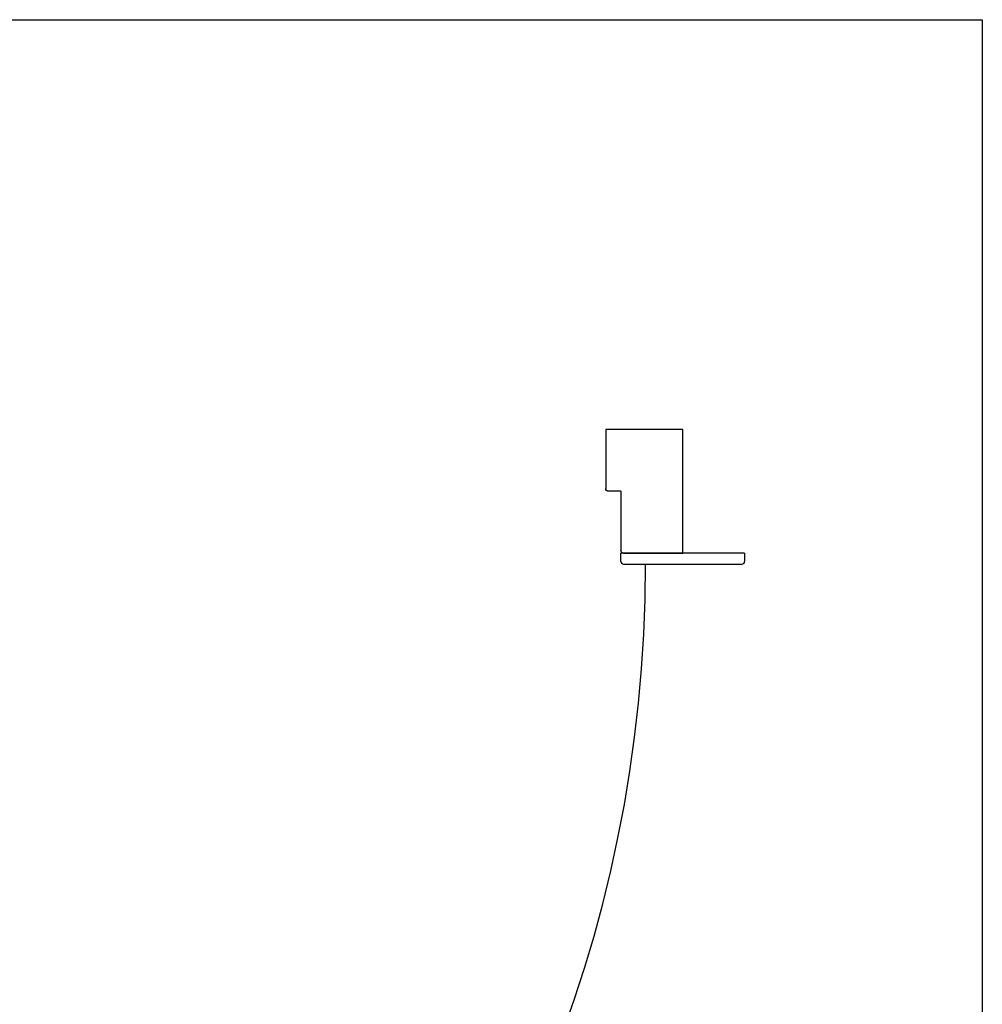
# Model space of a CAD drawing. Extents: x -5037 to 32, y 904 to 3108.
# Drawn here: x -707 to -7, y 2392 to 3108 of the extents above; entities that cross this region are included whole.
import ezdxf

# ---------------------------------------------------------------- set-up
doc = ezdxf.new("R2010")
doc.units = 0
doc.layers.get('0').update_dxf_attribs({"linetype": 'CONTINUOUS'})
doc.layers.add('1', color=7, linetype='CONTINUOUS')
doc.styles.add('CONVERTER_11', font='txt.shx', dxfattribs={"width": 0.9})
doc.dimstyles.new('ME10_DIM_14', dxfattribs={"dimtxt": 3.5, "dimasz": 3.5, "dimexe": 1, "dimexo": 1.5, "dimgap": 2, "dimtad": 1, "dimdec": 3, "dimtxsty": 'CONVERTER_11', "dimsah": 1, "dimcen": 0.09, "dimse1": 1, "dimse2": 1, "dimclrd": 1, "dimclre": 1, "dimclrt": 3, "dimazin": 3, "dimtfac": 1, "dimtdec": 4, "dimtix": 1, "dimtmove": 0, "dimatfit": 3, "dimtolj": 1, "dimtzin": 0})

# ---------------------------------------------------------------- blocks, each defined once
blk = doc.blocks.new('PX010095_PX_MONTANTE_C__78', base_point=(-1336.91, 2719.98))
at = {"color": 7, "linetype": 'CONTINUOUS'}
for p, q in [((-1336.91, 2809.98), (-1336.91, 2719.98)), ((-1336.91, 2809.98), (-1280.91, 2809.98)), ((-1280.91, 2766.98), (-1280.91, 2809.98)), ((-1291.91, 2764.98), (-1282.91, 2764.98)), ((-1291.91, 2764.98), (-1291.91, 2719.98)), ((-1282.91, 2764.98), (-1282.14, 2765.14)), ((-1282.14, 2765.14), (-1281.5, 2765.57)), ((-1281.5, 2765.57), (-1281.06, 2766.22)), ((-1281.06, 2766.22), (-1280.91, 2766.98)), ((-1291.91, 2719.98), (-1336.91, 2719.98))]:
    blk.add_line(p, q, dxfattribs=at)
blk = doc.blocks.new('PX010091_PX001697_STIP__79', base_point=(-280.91, 2719.98))
at = {"color": 7, "linetype": 'CONTINUOUS'}
for p, q in [((-280.91, 2809.98), (-280.91, 2766.98)), ((-224.91, 2809.98), (-280.91, 2809.98)), ((-224.91, 2719.98), (-224.91, 2809.98)), ((-280.76, 2766.22), (-280.91, 2766.98)), ((-280.32, 2765.57), (-280.76, 2766.22)), ((-279.68, 2765.14), (-280.32, 2765.57)), ((-278.91, 2764.98), (-279.68, 2765.14)), ((-269.91, 2764.98), (-278.91, 2764.98)), ((-269.91, 2764.98), (-269.91, 2721.98)), ((-269.76, 2721.22), (-269.91, 2721.98)), ((-269.32, 2720.57), (-269.76, 2721.22)), ((-268.68, 2720.14), (-269.32, 2720.57)), ((-267.91, 2719.98), (-268.68, 2720.14)), ((-267.91, 2719.98), (-224.91, 2719.98))]:
    blk.add_line(p, q, dxfattribs=at)
blk = doc.blocks.new('PX010090_GRUPPO_TELAIO__80', base_point=(-1336.91, 2719.98))
for name, p in [('PX010095_PX_MONTANTE_C__78', (-1336.91, 2719.98)), ('PX010091_PX001697_STIP__79', (-280.91, 2719.98))]:
    blk.add_blockref(name, p)
blk = doc.blocks.new('PX010089_COPRIFILO_VER__81', base_point=(-269.91, 2711.98))
at = {"color": 7, "linetype": 'CONTINUOUS'}
for p, q in [((-269.91, 2713.98), (-269.91, 2719.98)), ((-267.91, 2719.98), (-269.91, 2719.98)), ((-224.91, 2719.98), (-267.91, 2719.98)), ((-179.91, 2719.98), (-224.91, 2719.98)), ((-179.91, 2719.98), (-179.91, 2713.98)), ((-269.91, 2713.98), (-269.76, 2713.22)), ((-269.76, 2713.22), (-269.32, 2712.57)), ((-269.32, 2712.57), (-268.68, 2712.14)), ((-268.68, 2712.14), (-267.91, 2711.98)), ((-267.91, 2711.98), (-181.91, 2711.98)), ((-181.91, 2711.98), (-181.14, 2712.14)), ((-181.14, 2712.14), (-180.5, 2712.57)), ((-180.5, 2712.57), (-180.06, 2713.22)), ((-180.06, 2713.22), (-179.91, 2713.98))]:
    blk.add_line(p, q, dxfattribs=at)
blk = doc.blocks.new('PX010088_COPRIFILO_VER__82', base_point=(-1381.91, 2711.98))
at = {"color": 7, "linetype": 'CONTINUOUS'}
for p, q in [((-1381.91, 2719.98), (-1381.91, 2713.98)), ((-1381.91, 2719.98), (-1336.91, 2719.98)), ((-1336.91, 2719.98), (-1291.91, 2719.98)), ((-1291.91, 2713.98), (-1291.91, 2719.98)), ((-1381.76, 2713.22), (-1381.91, 2713.98)), ((-1381.32, 2712.57), (-1381.76, 2713.22)), ((-1380.68, 2712.14), (-1381.32, 2712.57)), ((-1379.91, 2711.98), (-1380.68, 2712.14)), ((-1293.91, 2711.98), (-1379.91, 2711.98)), ((-1293.14, 2712.14), (-1293.91, 2711.98)), ((-1292.5, 2712.57), (-1293.14, 2712.14)), ((-1292.06, 2713.22), (-1292.5, 2712.57)), ((-1291.91, 2713.98), (-1292.06, 2713.22))]:
    blk.add_line(p, q, dxfattribs=at)
blk = doc.blocks.new('PX010086_GRUPPO_COPRIF__83', base_point=(-1381.91, 2711.98))
for name, p in [('PX010088_COPRIFILO_VER__82', (-1381.91, 2711.98)), ('PX010089_COPRIFILO_VER__81', (-269.91, 2711.98))]:
    blk.add_blockref(name, p)
blk = doc.blocks.new('TKKZ0TEC47500_TECNICO__108', base_point=(-1381.91, 1697.72))
for name, p in [('PX010090_GRUPPO_TELAIO__80', (-1336.91, 2719.98)), ('PX010086_GRUPPO_COPRIF__83', (-1381.91, 2711.98))]:
    blk.add_blockref(name, p)
blk = doc.blocks.new('*D151')
at = {"layer": '1', "color": 1, "linetype": 'CONTINUOUS'}
blk.add_arc((-1240.15, 2711.98), 988.18, 270, 0, dxfattribs=at)
at = {"layer": '1', "color": 1}
for points in [[(-251.51, 2708.48), (-252.43, 2708.48), (-251.97, 2711.98)], [(-1236.65, 1724.27), (-1236.64, 1723.35), (-1240.15, 1723.8)]]:
    blk.add_solid(points, dxfattribs=at)
at = {"layer": '1', "color": 3, "insert": (-605.97, 1956.74), "char_height": 3.5, "attachment_point": 7, "rotation": 40.24364, "style": 'CONVERTER_11'}
blk.add_mtext('90{\\Fgdt;~}', dxfattribs=at)
blk = doc.blocks.new('_TECNICI__140', base_point=(-2522.19, 2449.99))
at = {"layer": '1', "color": 7, "linetype": 'CONTINUOUS'}
for p, q in [((-5037.32, 3108), (-7.06, 3108)), ((-7.06, 3108), (-7.06, 904.33))]:
    blk.add_line(p, q, dxfattribs=at)
blk = doc.blocks.new('GEN9', base_point=(-780.91, 2735.851))
blk.add_blockref('TKKZ0TEC47500_TECNICO__108', (-1381.9101, 1697.7188))
at = {"layer": '1'}
dim = blk.add_angular_dim_3p(base=(-541.3976, 2013.2353), center=(-1240.1456, 2711.9833), p1=(-1240.1456, 2710.7188), p2=(-267.9101, 2711.9833), dimstyle='ME10_DIM_14', dxfattribs=at)
dim.commit()
dim.dimension.update_dxf_attribs({"geometry": '*D151', "text_midpoint": (-604.1658, 1960.5647)})

msp = doc.modelspace()

# ---------------------------------------------------------------- block references
for name, p in [('_TECNICI__140', (-2522.19, 2449.99)), ('GEN9', (-780.91, 2735.85))]:
    msp.add_blockref(name, p)

doc.saveas('drawing.dxf')
